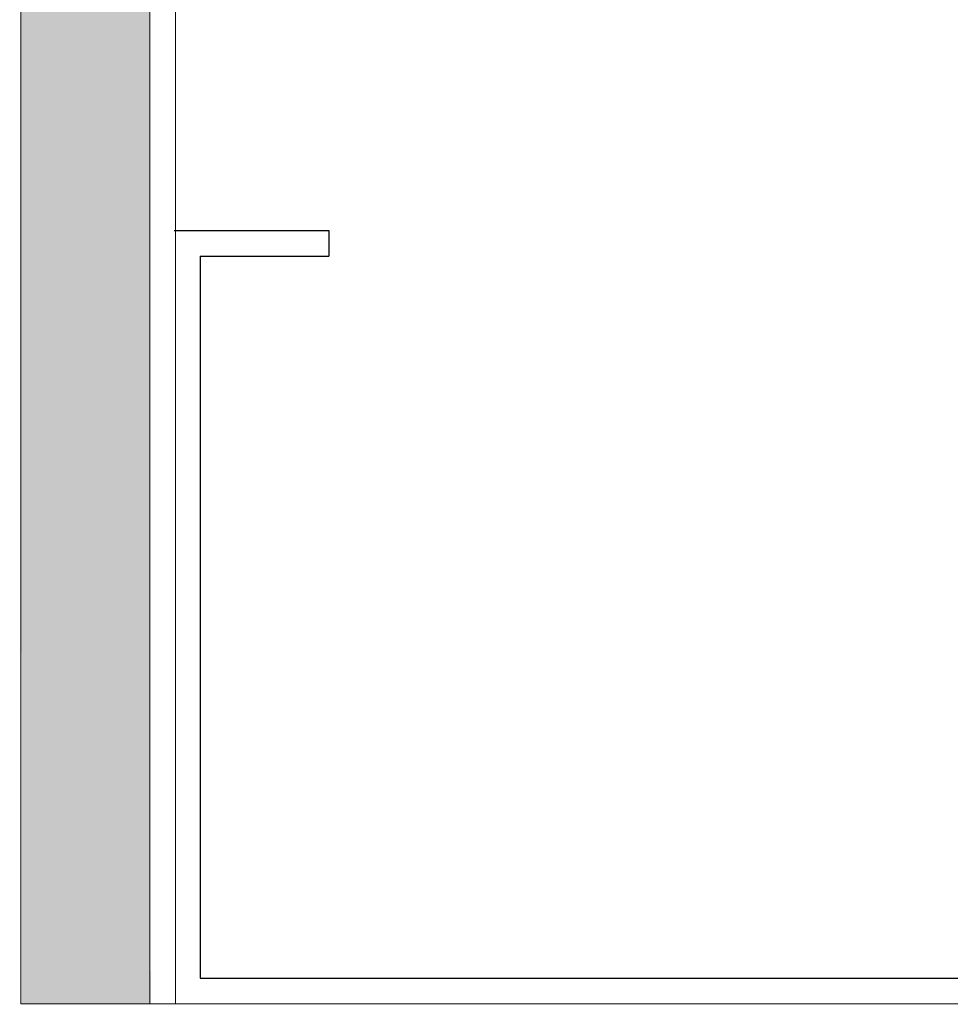
# Model space of a CAD drawing. Units: millimetres. Extents: x 1893 to 13705, y -42 to 3976.
# Drawn here: x 11492 to 11564, y 122 to 198 of the extents above; entities that cross this region are included whole.
import ezdxf

# ---------------------------------------------------------------- set-up
doc = ezdxf.new("R2010")
doc.units = ezdxf.units.MM
doc.layers.get('0').update_dxf_attribs({"lineweight": 0})
doc.layers.add('NVELOPE_WALL', color=7, linetype='Continuous')

msp = doc.modelspace()

# ---------------------------------------------------------------- hatches: boundary and pattern name
at = {"layer": 'NVELOPE_WALL'}
h = msp.add_hatch(dxfattribs=at)
h.set_pattern_fill('AR-CONC', color=256, style=0)
h.set_pattern_definition([(50, (10925.1635, 587.553), (7.1726, -0.62752), [0.75, -8.25]), (355, (10925.1635, 587.553), (-1.38751, 7.52192), [0.6, -6.6]), (100.4514, (10925.761, 587.501), (5.785094, 6.894395), [0.6374, -7.01142]), (46.1842, (10925.1635, 589.553), (10.67241, -1.65519), [1.125, -12.375]), (96.6356, (10926.053, 589.415), (9.34663, 9.74118), [0.9561, -10.51713]), (351.1842, (10925.163, 589.553), (9.34662, 9.74119), [0.9, -9.9]), (21, (10926.1635, 589.053), (5.96907, -4.02619), [0.75, -8.25]), (326, (10926.1635, 589.053), (2.43315, 7.2515), [0.6, -6.6]), (71.4514, (10926.661, 588.7175), (8.402226, 3.225305), [0.6374, -7.01142]), (37.5, (10925.1635, 587.553), (0.1215986, 3.3289385), [0, -6.52, 0, -6.7, 0, -6.625]), (7.5, (10925.1635, 587.553), (2.630695, 3.944117), [0, -3.82, 0, -6.37, 0, -2.525]), (327.5, (10922.9335, 587.553), (5.338224, -0.225549), [0, -2.5, 0, -7.8, 0, -10.35]), (317.5, (10921.9335, 587.553), (5.831862, 1.00105), [0, -3.25, 0, -5.18, 0, -7.35])])
h.paths.add_polyline_path([(11502.114, 121.796), (11492.114, 121.722), (11491.961, 451.526), (11501.961, 451.526), (11501.961, 443.739), (11501.961, 439.179)])

# ---------------------------------------------------------------- linework, layer by layer
for p, q in [((11492.059, 121.759), (11492.059, 451.526)), ((11502.059, 121.759), (11502.059, 451.526)), ((11502.059, 140.028), (11502.059, 451.526)), ((11504.059, 121.759), (11504.059, 451.526)), ((11616.059, 121.759), (11492.059, 121.759)), ((11616.059, 121.759), (11516.059, 121.759))]:
    msp.add_line(p, q)
for p, q in [((11503.961, 181.759), (11515.961, 181.759)), ((11515.961, 181.759), (11515.961, 179.759)), ((11505.961, 179.759), (11505.961, 123.759)), ((11505.961, 179.759), (11515.961, 179.759)), ((11505.961, 123.759), (11602.059, 123.759))]:
    msp.add_line(p, q, dxfattribs=at)

doc.saveas('drawing.dxf')
